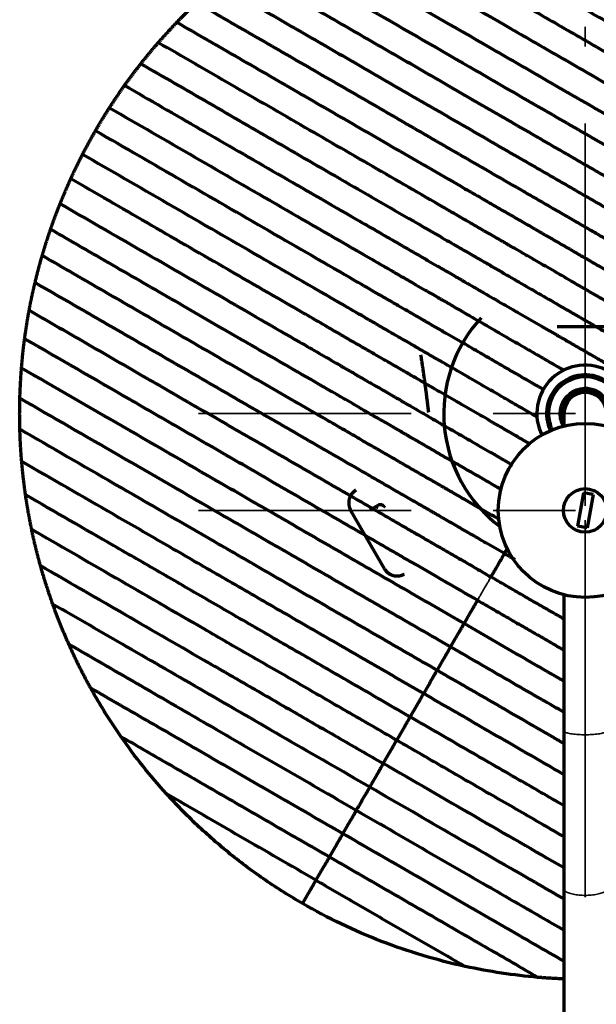
# Model space of a CAD drawing. Units: millimetres. Extents: x -1800 to 4147, y -2136 to 2071.
# Drawn here: x 1208 to 1268, y -291 to -190 of the extents above; entities that cross this region are included whole.
import ezdxf

# ---------------------------------------------------------------- set-up
doc = ezdxf.new("R2010")
doc.units = ezdxf.units.MM
doc.linetypes.add('CENTER', pattern=[47.5, 22, -8.5, 8.5, -8.5])
doc.layers.add('1', color=7, linetype='Continuous', true_color=0xffffff)

msp = doc.modelspace()

# ---------------------------------------------------------------- linework, layer by layer
at = {"layer": '1', "color": 18, "linetype": 'CENTER', "lineweight": 35, "true_color": 0x4c0000}
for p, q in [((1266.93, -270.27), (1266.93, -190.24)), ((1266.93, -280.27), (1266.93, -200.24)), ((1226.92, -230.25), (1306.94, -230.25)), ((1226.92, -240.26), (1306.94, -240.26))]:
    msp.add_line(p, q, dxfattribs=at)
at = {"layer": '1', "color": 155, "linetype": 'Continuous', "lineweight": 70, "true_color": 0x4c7299}
for p, q in [((1264.03, -221.25), (1269.83, -221.25)), ((1264.74, -230), (1264.44, -230)), ((1264.73, -230.25), (1264.73, -231.53)), ((1266.74, -238.45), (1266.13, -241.89)), ((1267.73, -238.62), (1266.74, -238.45)), ((1267.73, -238.62), (1267.12, -242.07)), ((1246.16, -246.29), (1242.66, -240.22)), ((1245.49, -239.74), (1244.63, -240.24)), ((1267.12, -242.07), (1266.13, -241.89)), ((1264.73, -248.99), (1264.73, -263.07)), ((1264.73, -263.07), (1264.73, -279.4)), ((1264.73, -279.4), (1264.73, -296.9))]:
    msp.add_line(p, q, dxfattribs=at)
at = {"layer": '1', "color": 155, "linetype": 'Continuous', "lineweight": 35, "true_color": 0x4c7299}
msp.add_line((1245.39, -240.1), (1245.49, -239.74), dxfattribs=at)
at = {"layer": '1', "color": 155, "linetype": 'Continuous', "lineweight": 70, "true_color": 0x4c7299}
for radius in [9, 2.25]:
    msp.add_circle((1266.93, -240.26), radius, dxfattribs=at)
for radius, start, end in [(14.64, 137.4221, 232.8235), (5.01, 60, 206.8294), (4.01, 60, 205.9406), (4, 334.0575, 180), (3.8, 333.9, 180), (2.5, 331.6444, 180), (2.2, 0, 180), (4, 180, 205.9481), (3.8, 180, 206.1056), (2.5, 180, 208.3613)]:
    msp.add_arc((1266.93, -230.25), radius, start, end, dxfattribs=at)
at = {"layer": '1', "color": 155, "linetype": 'Continuous', "lineweight": 35, "true_color": 0x4c7299}
for start, end in [(330.8681, 180), (180, 209.1375)]:
    msp.add_arc((1266.93, -230.25), 2.7, start, end, dxfattribs=at)
at = {"layer": '1', "color": 155, "linetype": 'Continuous', "lineweight": 70, "true_color": 0x4c7299}
for points in [[(1289.22, -191.65), (1286.3, -189.97), (1280.47, -186.61), (1272.06, -181.75), (1264.04, -177.12), (1258.92, -174.16), (1256.4, -172.71)], [(1252.37, -173.59), (1255.07, -175.15), (1260.55, -178.32), (1269.16, -183.29), (1278.26, -188.54), (1284.63, -192.22), (1287.82, -194.07)], [(1259.66, -245.36), (1259.3, -245.15), (1258.94, -244.94), (1258.57, -244.73)], [(1211.83, -249.91), (1214.35, -251.36), (1219.47, -254.32), (1227.49, -258.95), (1235.9, -263.81), (1241.73, -267.17), (1244.64, -268.85)], [(1218.89, -263.63), (1220.61, -264.63), (1224.1, -266.64), (1229.46, -269.74), (1234.93, -272.9), (1238.62, -275.03), (1240.47, -276.09)], [(1223.63, -269.58), (1222.77, -268.65), (1221.13, -266.71), (1219.61, -264.67), (1218.89, -263.63)], [(1239.07, -278.5), (1236.47, -277), (1231.25, -273.99), (1226.14, -271.04), (1223.63, -269.58)], [(1240.47, -276.09), (1242.31, -277.16), (1246, -279.29), (1251.47, -282.44), (1256.83, -285.54), (1260.32, -287.55), (1262.04, -288.55)], [(1262.04, -288.55), (1260.78, -288.44), (1258.26, -288.15), (1255.76, -287.69), (1254.52, -287.42)]]:
    msp.add_open_spline(points, degree=3, dxfattribs=at)
for points, knots in [([(1248.67, -174.68), (1251.53, -176.33), (1257.32, -179.67), (1264.92, -184.06), (1271.27, -187.73), (1276.2, -190.57), (1281.27, -193.5), (1284.71, -195.48), (1286.43, -196.48)], [0, 0, 0, 0, 0.25, 0.5, 0.625, 0.75, 0.875, 1, 1, 1, 1]), ([(1245.25, -175.92), (1248.25, -177.65), (1252.8, -180.28), (1259.09, -183.91), (1263.14, -186.25), (1266.45, -188.16), (1269.82, -190.1), (1274.15, -192.6), (1279.53, -195.71), (1283.2, -197.83), (1285.04, -198.89)], [0, 0, 0, 0, 0.25, 0.375, 0.5, 0.5625, 0.625, 0.75, 0.875, 1, 1, 1, 1]), ([(1242.07, -177.3), (1245.2, -179.11), (1249.94, -181.84), (1256.48, -185.62), (1260.68, -188.05), (1264.12, -190.03), (1266.75, -191.55), (1269.44, -193.1), (1272.18, -194.68), (1274.98, -196.3), (1278.78, -198.5), (1281.7, -200.18), (1283.64, -201.3)], [0, 0, 0, 0, 0.25, 0.375, 0.5, 0.5625, 0.625, 0.6875, 0.75, 0.8125, 0.875, 1, 1, 1, 1]), ([(1239.1, -178.8), (1242.34, -180.67), (1248.89, -184.45), (1257.43, -189.39), (1263.7, -193.01), (1267.41, -195.14), (1270.25, -196.79), (1273.16, -198.47), (1277.14, -200.76), (1280.21, -202.53), (1282.25, -203.72)], [0, 0, 0, 0, 0.25, 0.5, 0.625, 0.6875, 0.75, 0.8125, 0.875, 1, 1, 1, 1]), ([(1236.31, -180.41), (1239.67, -182.35), (1246.42, -186.25), (1255.21, -191.32), (1261.64, -195.03), (1265.45, -197.23), (1268.38, -198.92), (1271.39, -200.66), (1275.51, -203.04), (1278.72, -204.89), (1280.86, -206.13)], [0, 0, 0, 0, 0.25, 0.5, 0.625, 0.6875, 0.75, 0.8125, 0.875, 1, 1, 1, 1]), ([(1233.69, -182.11), (1237.15, -184.11), (1244.11, -188.13), (1253.11, -193.32), (1259.67, -197.11), (1263.56, -199.36), (1266.56, -201.09), (1269.65, -202.87), (1272.84, -204.71), (1276.12, -206.61), (1278.35, -207.9), (1279.47, -208.54)], [0, 0, 0, 0, 0.25, 0.5, 0.625, 0.6875, 0.75, 0.8125, 0.875, 0.9375, 1, 1, 1, 1]), ([(1278.07, -210.95), (1277.5, -210.62), (1276.34, -209.95), (1274.63, -208.96), (1272.93, -207.98), (1271.26, -207.02), (1269.61, -206.07), (1267.99, -205.13), (1266.66, -204.37), (1265.62, -203.76), (1264.58, -203.16), (1263.3, -202.43), (1261.29, -201.26), (1257.83, -199.27), (1253.05, -196.5), (1247.47, -193.28), (1241.98, -190.12), (1236.58, -187), (1233.01, -184.94), (1231.23, -183.91)], [0, 0, 0, 0, 0.031092, 0.062347, 0.093602, 0.124857, 0.156112, 0.187367, 0.218623, 0.23425, 0.249878, 0.281133, 0.312388, 0.374898, 0.499918, 0.624939, 0.749959, 0.87498, 1, 1, 1, 1]), ([(1228.91, -185.79), (1230.76, -186.85), (1234.45, -188.99), (1240.04, -192.21), (1245.69, -195.47), (1251.43, -198.79), (1256.33, -201.62), (1259.87, -203.66), (1261.93, -204.85), (1263.24, -205.61), (1264.31, -206.22), (1265.38, -206.84), (1266.71, -207.61), (1268.29, -208.52), (1269.88, -209.44), (1271.48, -210.37), (1273.14, -211.32), (1274.87, -212.32), (1276.08, -213.02), (1276.68, -213.37)], [0, 0, 0, 0, 0.125, 0.25, 0.375, 0.5, 0.625, 0.6875, 0.71875, 0.75, 0.765625, 0.78125, 0.8125, 0.84375, 0.875, 0.90625, 0.9375, 0.96875, 1, 1, 1, 1]), ([(1226.74, -187.75), (1228.71, -188.89), (1232.66, -191.17), (1238.63, -194.61), (1244.65, -198.09), (1250.76, -201.62), (1255.96, -204.62), (1259.46, -206.64), (1261.11, -207.59), (1262.18, -208.21), (1263.22, -208.81), (1264.22, -209.39), (1265.18, -209.95), (1266.1, -210.47), (1266.96, -210.97), (1267.47, -211.26), (1267.87, -211.49), (1268.27, -211.73), (1269.01, -212.15), (1270.13, -212.8), (1271.63, -213.66), (1273.34, -214.65), (1274.64, -215.4), (1275.29, -215.78)], [0, 0, 0, 0, 0.125, 0.25, 0.375, 0.5, 0.625, 0.6875, 0.703125, 0.71875, 0.75, 0.765625, 0.78125, 0.8125, 0.828125, 0.84375, 0.851562, 0.859375, 0.875, 0.90625, 0.9375, 0.96875, 1, 1, 1, 1]), ([(1224.69, -189.78), (1226.83, -191.02), (1231.12, -193.49), (1237.58, -197.23), (1244.09, -200.98), (1249.57, -204.15), (1253.49, -206.41), (1255.48, -207.56), (1256.48, -208.13), (1257.05, -208.47), (1257.91, -208.96), (1259.14, -209.67), (1260.39, -210.39), (1261.29, -210.91), (1261.92, -211.28), (1262.49, -211.61), (1263.16, -211.99), (1264.01, -212.48), (1264.89, -212.99), (1265.63, -213.42), (1266.1, -213.69), (1266.48, -213.91), (1266.88, -214.14), (1267.58, -214.54), (1268.64, -215.16), (1270.09, -215.99), (1271.5, -216.81), (1272.83, -217.57), (1273.53, -217.98), (1273.89, -218.19)], [0, 0, 0, 0, 0.125013, 0.250026, 0.375039, 0.500053, 0.562559, 0.593812, 0.609439, 0.617252, 0.625066, 0.656319, 0.687572, 0.703199, 0.718826, 0.734452, 0.750079, 0.781332, 0.812585, 0.828212, 0.843839, 0.851652, 0.859465, 0.875092, 0.906345, 0.937599, 0.968852, 0.984479, 1, 1, 1, 1]), ([(1272.5, -220.6), (1272.32, -220.5), (1271.97, -220.3), (1271.28, -219.9), (1270.5, -219.45), (1269.68, -218.97), (1268.7, -218.41), (1267.65, -217.8), (1266.14, -216.93), (1264.47, -215.97), (1263.21, -215.24), (1261.96, -214.52), (1261.05, -213.99), (1259.98, -213.37), (1259.45, -213.07), (1259.14, -212.89), (1258.93, -212.77), (1258.72, -212.65), (1258.52, -212.53), (1258.18, -212.33), (1257.48, -211.93), (1256.3, -211.25), (1255.03, -210.52), (1254.13, -210), (1253.67, -209.73), (1253.22, -209.47), (1251.7, -208.59), (1249.1, -207.09), (1244.18, -204.25), (1237.95, -200.66), (1230.38, -196.28), (1225.3, -193.35), (1222.77, -191.89)], [0, 0, 0, 0, 0.007812, 0.015625, 0.03125, 0.046875, 0.0625, 0.09375, 0.125, 0.1875, 0.25, 0.25, 0.3125, 0.34375, 0.359375, 0.367188, 0.375, 0.378906, 0.385742, 0.392578, 0.40625, 0.4375, 0.46875, 0.476562, 0.484375, 0.492188, 0.5, 0.5625, 0.625, 0.75, 0.875, 1, 1, 1, 1]), ([(1220.97, -194.07), (1223.31, -195.42), (1228.01, -198.13), (1235.15, -202.26), (1241.25, -205.78), (1246.28, -208.68), (1249.01, -210.26), (1250.65, -211.2), (1251.14, -211.49), (1251.63, -211.77), (1252.62, -212.34), (1253.99, -213.13), (1255.22, -213.84), (1255.91, -214.24), (1256.23, -214.43), (1256.42, -214.54), (1256.62, -214.65), (1256.83, -214.77), (1257.16, -214.96), (1257.75, -215.3), (1258.91, -215.97), (1259.91, -216.55), (1261.26, -217.33), (1262.61, -218.11), (1264.36, -219.12), (1265.9, -220.01), (1266.95, -220.62), (1267.92, -221.18), (1268.75, -221.65), (1269.58, -222.14), (1270.41, -222.61), (1270.88, -222.88), (1271.11, -223.02)], [0, 0, 0, 0, 0.125, 0.25, 0.375, 0.4375, 0.5, 0.507812, 0.515625, 0.523438, 0.53125, 0.5625, 0.59375, 0.607422, 0.614258, 0.621094, 0.625, 0.632812, 0.640625, 0.65625, 0.6875, 0.75, 0.75, 0.8125, 0.875, 0.90625, 0.9375, 0.953125, 0.96875, 0.984375, 0.992188, 1, 1, 1, 1]), ([(1219.28, -196.31), (1221.9, -197.82), (1227.12, -200.84), (1235.07, -205.43), (1241.87, -209.35), (1246.43, -211.98), (1248.48, -213.17), (1249.19, -213.58), (1249.73, -213.89), (1250.17, -214.14), (1250.85, -214.54), (1251.97, -215.18), (1253.04, -215.8), (1253.77, -216.22), (1254.13, -216.43), (1254.34, -216.55), (1254.77, -216.8), (1255.46, -217.2), (1256.78, -217.96), (1258.46, -218.93), (1259.78, -219.69), (1261.08, -220.44), (1262.05, -221), (1263.35, -221.75), (1264.19, -222.24), (1264.87, -222.63), (1265.58, -223.04), (1266.32, -223.47), (1267.11, -223.92), (1267.64, -224.23), (1268.12, -224.51), (1268.46, -224.7), (1268.75, -224.87), (1269.01, -225.02), (1269.33, -225.21), (1269.59, -225.35), (1269.72, -225.43)], [0, 0, 0, 0, 0.125, 0.25, 0.375, 0.4375, 0.453125, 0.464844, 0.46875, 0.476562, 0.484375, 0.5, 0.53125, 0.546875, 0.554688, 0.5625, 0.566406, 0.59375, 0.625, 0.6875, 0.75, 0.75, 0.8125, 0.84375, 0.875, 0.890625, 0.90625, 0.9375, 0.953125, 0.96875, 0.976562, 0.984375, 0.988281, 0.992188, 0.996094, 1, 1, 1, 1]), ([(1217.72, -198.62), (1220.65, -200.32), (1226.52, -203.7), (1235.41, -208.84), (1242.23, -212.78), (1246.3, -215.12), (1247.46, -215.8), (1248.25, -216.25), (1249.53, -216.99), (1250.77, -217.71), (1251.62, -218.19), (1251.97, -218.4), (1252.16, -218.51), (1252.43, -218.66), (1252.84, -218.9), (1253.57, -219.32), (1254.81, -220.04), (1256.53, -221.03), (1258.51, -222.17), (1259.76, -222.89), (1260.98, -223.6), (1261.89, -224.12), (1263, -224.77), (1264.03, -225.36), (1264.59, -225.69), (1264.7, -225.75), (1264.71, -225.75), (1264.71, -225.76), (1264.71, -225.76), (1264.71, -225.76)], [0, 0, 0, 0, 0.131238, 0.262476, 0.393714, 0.426523, 0.434726, 0.442928, 0.459333, 0.492142, 0.508547, 0.516749, 0.52085, 0.524952, 0.541356, 0.557761, 0.59057, 0.656189, 0.721808, 0.787427, 0.787427, 0.853046, 0.885856, 0.918665, 0.984284, 0.992487, 0.996588, 0.998638, 1, 1, 1, 1]), ([(1262.59, -227.75), (1262.59, -227.75), (1262.23, -227.54), (1261.05, -226.86), (1259.82, -226.15), (1258.78, -225.55), (1258.25, -225.24), (1257.71, -224.93), (1257.16, -224.61), (1256.02, -223.95), (1254.53, -223.09), (1252.95, -222.18), (1251.63, -221.42), (1250.91, -221), (1250.48, -220.76), (1250.3, -220.65), (1249.95, -220.45), (1249.14, -219.98), (1247.96, -219.3), (1246.73, -218.59), (1245.98, -218.16), (1244.86, -217.51), (1240.93, -215.24), (1234.21, -211.36), (1225.24, -206.18), (1219.26, -202.73), (1216.27, -201)], [0, 0, 0, 0, 0.0625, 0.125, 0.1875, 0.21875, 0.25, 0.25, 0.28125, 0.3125, 0.375, 0.4375, 0.46875, 0.5, 0.503906, 0.507812, 0.515625, 0.53125, 0.5625, 0.578125, 0.585938, 0.59375, 0.625, 0.75, 0.875, 1, 1, 1, 1]), ([(1261.93, -230.58), (1261.93, -230.58), (1261.93, -230.58), (1261.92, -230.58), (1261.91, -230.57), (1261.81, -230.51), (1261.24, -230.19), (1260.22, -229.59), (1259.1, -228.95), (1258.2, -228.43), (1256.97, -227.72), (1255.72, -227), (1253.75, -225.86), (1252.02, -224.86), (1250.78, -224.15), (1250.06, -223.73), (1249.64, -223.49), (1249.37, -223.33), (1249.19, -223.22), (1248.83, -223.02), (1247.99, -222.53), (1246.75, -221.82), (1245.46, -221.07), (1244.68, -220.62), (1243.51, -219.95), (1239.45, -217.6), (1232.63, -213.67), (1223.73, -208.53), (1217.87, -205.14), (1214.93, -203.45)], [0, 0, 0, 0, 0.001362, 0.003412, 0.007513, 0.015716, 0.081335, 0.114144, 0.146954, 0.212573, 0.212573, 0.278192, 0.343811, 0.409429, 0.442239, 0.458644, 0.475048, 0.47915, 0.483251, 0.491453, 0.507858, 0.540667, 0.557072, 0.565274, 0.573477, 0.606286, 0.737524, 0.868762, 1, 1, 1, 1]), ([(1261.21, -233.38), (1261.12, -233.33), (1260.64, -233.06), (1260.01, -232.69), (1259.3, -232.28), (1258.62, -231.89), (1257.78, -231.4), (1256.48, -230.65), (1255.51, -230.09), (1254.2, -229.34), (1252.89, -228.58), (1251.21, -227.61), (1249.89, -226.85), (1249.2, -226.45), (1248.77, -226.2), (1248.56, -226.08), (1248.2, -225.87), (1247.47, -225.45), (1246.39, -224.83), (1245.28, -224.19), (1244.6, -223.79), (1244.16, -223.54), (1243.62, -223.23), (1242.9, -222.82), (1240.86, -221.63), (1236.3, -219), (1229.5, -215.08), (1221.55, -210.49), (1216.33, -207.47), (1213.71, -205.96)], [0, 0, 0, 0, 0.007181, 0.040275, 0.056822, 0.073369, 0.106463, 0.139557, 0.205745, 0.205745, 0.271933, 0.338121, 0.371215, 0.400172, 0.404309, 0.412582, 0.420856, 0.437403, 0.470497, 0.487044, 0.495317, 0.503591, 0.507727, 0.520138, 0.536685, 0.602873, 0.735248, 0.867624, 1, 1, 1, 1]), ([(1212.61, -208.54), (1215.4, -210.15), (1220.98, -213.37), (1229.28, -218.17), (1236.08, -222.09), (1240.43, -224.6), (1242.34, -225.71), (1243, -226.09), (1243.5, -226.38), (1243.91, -226.61), (1244.54, -226.98), (1245.57, -227.57), (1246.6, -228.16), (1247.33, -228.59), (1247.71, -228.8), (1247.92, -228.93), (1248.31, -229.16), (1248.94, -229.52), (1250.13, -230.2), (1251.63, -231.07), (1252.82, -231.76), (1254.01, -232.45), (1254.9, -232.96), (1256.13, -233.67), (1256.94, -234.14), (1257.61, -234.52), (1258.31, -234.93), (1258.91, -235.28), (1259.37, -235.54), (1259.4, -235.56)], [0, 0, 0, 0, 0.13297, 0.26594, 0.39891, 0.465395, 0.482016, 0.494482, 0.498637, 0.506948, 0.515258, 0.53188, 0.565122, 0.581743, 0.590054, 0.598365, 0.60252, 0.631607, 0.66485, 0.731334, 0.797819, 0.797819, 0.864304, 0.897547, 0.930789, 0.947411, 0.964032, 0.997274, 1, 1, 1, 1]), ([(1258.14, -238.05), (1258.12, -238.03), (1257.81, -237.85), (1257.24, -237.52), (1256.5, -237.1), (1255.57, -236.56), (1254.5, -235.95), (1253.33, -235.27), (1252.2, -234.62), (1251.11, -233.99), (1250.41, -233.58), (1249.89, -233.28), (1249.54, -233.08), (1249.11, -232.83), (1248.77, -232.64), (1248.51, -232.49), (1248.26, -232.34), (1248.05, -232.22), (1247.61, -231.96), (1246.78, -231.48), (1245.32, -230.64), (1243.86, -229.8), (1242.6, -229.07), (1240.75, -228), (1236.82, -225.74), (1232.22, -223.08), (1227.75, -220.5), (1223.36, -217.96), (1217.98, -214.86), (1213.74, -212.41), (1211.62, -211.19)], [0, 0, 0, 0, 0.001195, 0.017569, 0.033943, 0.050317, 0.083065, 0.115812, 0.14856, 0.181308, 0.214055, 0.214055, 0.230429, 0.246803, 0.25499, 0.263177, 0.271364, 0.279551, 0.283644, 0.312298, 0.345046, 0.377794, 0.394168, 0.410541, 0.476037, 0.607028, 0.672523, 0.738018, 0.869009, 1, 1, 1, 1]), ([(1258.02, -241.19), (1257.98, -241.17), (1257.32, -240.79), (1256.16, -240.12), (1254.71, -239.28), (1253.65, -238.67), (1252.95, -238.26), (1252.56, -238.04), (1252.17, -237.81), (1251.7, -237.54), (1250.96, -237.12), (1250.08, -236.61), (1249.23, -236.12), (1248.56, -235.73), (1247.99, -235.4), (1247.36, -235.04), (1246.46, -234.52), (1245.22, -233.8), (1243.98, -233.09), (1243.12, -232.59), (1242.55, -232.26), (1241.55, -231.68), (1239.56, -230.54), (1235.64, -228.27), (1230.16, -225.11), (1223.65, -221.35), (1217.19, -217.62), (1212.9, -215.14), (1210.76, -213.91)], [0, 0, 0, 0, 0.001571, 0.033778, 0.065985, 0.098193, 0.114296, 0.122348, 0.1304, 0.146504, 0.162608, 0.194815, 0.227022, 0.243126, 0.25923, 0.275333, 0.291437, 0.323645, 0.355852, 0.363904, 0.371956, 0.388059, 0.420267, 0.484682, 0.613511, 0.742341, 0.87117, 1, 1, 1, 1]), ([(1258.57, -244.73), (1257.92, -244.35), (1256.62, -243.6), (1254.91, -242.61), (1253.41, -241.75), (1252.29, -241.1), (1251.56, -240.68), (1251.15, -240.44), (1250.75, -240.21), (1250.24, -239.92), (1249.39, -239.42), (1248.47, -238.9), (1247.5, -238.34), (1246.51, -237.76), (1245.47, -237.16), (1244.4, -236.54), (1242.75, -235.59), (1239.25, -233.57), (1234.04, -230.57), (1227.94, -227.04), (1221.91, -223.56), (1215.95, -220.12), (1212, -217.84), (1210.02, -216.7)], [0, 0, 0, 0, 0.03125, 0.0625, 0.09375, 0.125, 0.140625, 0.148438, 0.15625, 0.171875, 0.1875, 0.21875, 0.234375, 0.25, 0.28125, 0.296875, 0.3125, 0.375, 0.5, 0.625, 0.75, 0.875, 1, 1, 1, 1]), ([(1209.41, -219.56), (1211.26, -220.63), (1214.95, -222.76), (1220.54, -225.99), (1226.19, -229.25), (1231.93, -232.56), (1236.83, -235.39), (1240.11, -237.29), (1241.66, -238.18), (1242.69, -238.78), (1243.74, -239.38), (1244.81, -240), (1245.88, -240.62), (1246.94, -241.23), (1248, -241.84), (1248.66, -242.22), (1249.19, -242.53), (1249.72, -242.83), (1250.65, -243.37), (1251.98, -244.14), (1253.64, -245.09), (1255.37, -246.09), (1256.58, -246.79), (1257.18, -247.14)], [0, 0, 0, 0, 0.125, 0.25, 0.375, 0.5, 0.625, 0.6875, 0.703125, 0.71875, 0.75, 0.765625, 0.78125, 0.8125, 0.828125, 0.84375, 0.851562, 0.859375, 0.875, 0.90625, 0.9375, 0.96875, 1, 1, 1, 1]), ([(1255.79, -249.55), (1254.63, -248.89), (1252.32, -247.55), (1249.52, -245.94), (1247.32, -244.67), (1245.16, -243.42), (1242.54, -241.9), (1239.5, -240.15), (1235.55, -237.87), (1230.76, -235.1), (1225.18, -231.88), (1217.87, -227.66), (1212.51, -224.56), (1208.94, -222.51)], [0, 0, 0, 0, 0.062347, 0.124857, 0.156112, 0.187367, 0.249878, 0.312388, 0.374898, 0.499918, 0.624939, 0.749959, 1, 1, 1, 1]), ([(1254.39, -251.97), (1253.28, -251.32), (1251.05, -250.03), (1247.77, -248.14), (1244.58, -246.3), (1241.49, -244.51), (1238.49, -242.78), (1234.6, -240.54), (1228.04, -236.75), (1219.04, -231.55), (1212.08, -227.54), (1208.62, -225.54)], [0, 0, 0, 0, 0.0625, 0.125, 0.1875, 0.25, 0.3125, 0.375, 0.5, 0.75, 1, 1, 1, 1]), ([(1253, -254.38), (1250.86, -253.14), (1247.65, -251.29), (1243.53, -248.91), (1240.52, -247.17), (1237.59, -245.48), (1233.78, -243.28), (1227.35, -239.57), (1218.57, -234.5), (1211.81, -230.6), (1208.45, -228.66)], [0, 0, 0, 0, 0.125, 0.1875, 0.25, 0.3125, 0.375, 0.5, 0.75, 1, 1, 1, 1]), ([(1251.61, -256.79), (1249.56, -255.61), (1246.5, -253.84), (1242.52, -251.54), (1239.61, -249.86), (1236.76, -248.22), (1233.06, -246.08), (1226.79, -242.46), (1218.25, -237.53), (1211.7, -233.75), (1208.45, -231.87)], [0, 0, 0, 0, 0.125, 0.1875, 0.25, 0.3125, 0.375, 0.5, 0.75, 1, 1, 1, 1]), ([(1250.22, -259.2), (1248.27, -258.08), (1245.36, -256.4), (1241.55, -254.2), (1238.75, -252.58), (1236.01, -251), (1233.33, -249.45), (1230.7, -247.93), (1227.25, -245.95), (1223.05, -243.52), (1216.51, -239.74), (1211.77, -237.01), (1208.64, -235.2)], [0, 0, 0, 0, 0.125, 0.1875, 0.25, 0.3125, 0.375, 0.4375, 0.5, 0.625, 0.75, 1, 1, 1, 1]), ([(1248.82, -261.62), (1246.99, -260.56), (1243.31, -258.43), (1237.93, -255.33), (1233.6, -252.83), (1230.23, -250.88), (1226.92, -248.97), (1222.88, -246.64), (1216.59, -243), (1212.03, -240.38), (1209.03, -238.64)], [0, 0, 0, 0, 0.125, 0.25, 0.375, 0.4375, 0.5, 0.625, 0.75, 1, 1, 1, 1]), ([(1247.43, -264.03), (1245.71, -263.03), (1242.27, -261.05), (1237.2, -258.12), (1232.27, -255.28), (1225.92, -251.61), (1218.32, -247.22), (1212.53, -243.88), (1209.67, -242.23)], [0, 0, 0, 0, 0.125, 0.25, 0.375, 0.5, 0.75, 1, 1, 1, 1]), ([(1258.57, -244.73), (1258.6, -244.69), (1258.63, -244.63), (1258.66, -244.57), (1258.68, -244.53), (1258.71, -244.49), (1258.73, -244.45), (1258.74, -244.43), (1258.76, -244.4), (1258.78, -244.37), (1258.8, -244.33), (1258.82, -244.29), (1258.84, -244.24), (1258.87, -244.2), (1258.88, -244.17)], [0, 0, 0, 0, 0.197903, 0.247379, 0.296855, 0.395807, 0.470021, 0.494759, 0.519497, 0.59371, 0.692662, 0.742138, 0.791614, 1, 1, 1, 1]), ([(1257.18, -247.14), (1257.27, -246.99), (1257.43, -246.71), (1257.7, -246.24), (1257.98, -245.75), (1258.23, -245.33), (1258.39, -245.05), (1258.49, -244.87), (1258.56, -244.74), (1258.57, -244.73), (1258.57, -244.73)], [0, 0, 0, 0, 0.0625, 0.125, 0.25, 0.375, 0.5, 0.625, 0.75, 1, 1, 1, 1]), ([(1210.58, -245.97), (1213.28, -247.53), (1218.76, -250.69), (1225.94, -254.84), (1231.92, -258.29), (1236.53, -260.95), (1241.25, -263.68), (1244.44, -265.52), (1246.04, -266.44)], [0, 0, 0, 0, 0.25, 0.5, 0.625, 0.75, 0.875, 1, 1, 1, 1]), ([(1264.73, -251.5), (1264.48, -251.35), (1263.7, -250.9), (1262.37, -250.14), (1260.72, -249.19), (1258.99, -248.19), (1257.78, -247.49), (1257.18, -247.14)], [0, 0, 0, 0, 0.105746, 0.329309, 0.552873, 0.776436, 1, 1, 1, 1]), ([(1254.39, -251.97), (1254.49, -251.8), (1254.68, -251.47), (1254.96, -250.98), (1255.24, -250.51), (1255.47, -250.1), (1255.63, -249.84), (1255.75, -249.63), (1255.79, -249.57), (1255.8, -249.56)], [0, 0, 0, 0, 0.125002, 0.250004, 0.375006, 0.500008, 0.625009, 0.750011, 1, 1, 1, 1]), ([(1255.79, -249.55), (1256.36, -249.89), (1257.52, -250.55), (1259.23, -251.54), (1260.93, -252.52), (1262.6, -253.49), (1263.89, -254.23), (1264.62, -254.65), (1264.81, -254.76)], [0, 0, 0, 0, 0.186231, 0.37344, 0.560649, 0.747858, 0.935067, 1, 1, 1, 1]), ([(1253, -254.38), (1253.09, -254.22), (1253.28, -253.9), (1253.55, -253.42), (1253.83, -252.95), (1254.07, -252.53), (1254.23, -252.25), (1254.36, -252.03), (1254.39, -251.98), (1254.39, -251.97)], [0, 0, 0, 0, 0.125, 0.25, 0.375, 0.5, 0.625, 0.75, 1, 1, 1, 1]), ([(1264.78, -257.96), (1264.59, -257.85), (1263.35, -257.13), (1261.02, -255.79), (1257.74, -253.9), (1255.51, -252.61), (1254.39, -251.97)], [0, 0, 0, 0, 0.058528, 0.372352, 0.686176, 1, 1, 1, 1]), ([(1213.51, -254.09), (1215.81, -255.42), (1219.33, -257.45), (1224.16, -260.24), (1227.85, -262.38), (1231.62, -264.55), (1236.73, -267.5), (1240.64, -269.76), (1243.25, -271.27)], [0, 0, 0, 0, 0.25, 0.375, 0.5, 0.625, 0.75, 1, 1, 1, 1]), ([(1251.61, -256.79), (1251.7, -256.63), (1251.89, -256.31), (1252.16, -255.83), (1252.43, -255.36), (1252.68, -254.94), (1252.84, -254.67), (1252.96, -254.44), (1252.99, -254.39), (1253, -254.38)], [0, 0, 0, 0, 0.125, 0.25, 0.375, 0.5, 0.625, 0.75, 1, 1, 1, 1]), ([(1264.75, -261.16), (1263.99, -260.72), (1262.22, -259.7), (1258.35, -257.47), (1255.14, -255.61), (1253, -254.38)], [0, 0, 0, 0, 0.201703, 0.467802, 1, 1, 1, 1]), ([(1250.22, -259.2), (1250.31, -259.04), (1250.49, -258.72), (1250.77, -258.25), (1251.04, -257.77), (1251.28, -257.36), (1251.44, -257.08), (1251.57, -256.85), (1251.6, -256.8), (1251.61, -256.79)], [0, 0, 0, 0, 0.125, 0.25, 0.375, 0.5, 0.625, 0.75, 1, 1, 1, 1]), ([(1264.77, -264.39), (1264.38, -264.17), (1263.04, -263.39), (1260.7, -262.04), (1256.72, -259.74), (1253.65, -257.97), (1251.61, -256.79)], [0, 0, 0, 0, 0.092765, 0.319574, 0.546382, 1, 1, 1, 1]), ([(1215.76, -258.61), (1217.81, -259.8), (1220.93, -261.6), (1225.2, -264.06), (1228.45, -265.94), (1231.75, -267.84), (1236.21, -270.42), (1239.6, -272.37), (1241.86, -273.68)], [0, 0, 0, 0, 0.25, 0.375, 0.5, 0.625, 0.75, 1, 1, 1, 1]), ([(1248.82, -261.62), (1248.91, -261.46), (1249.1, -261.14), (1249.38, -260.66), (1249.65, -260.19), (1249.89, -259.77), (1250.05, -259.49), (1250.18, -259.27), (1250.21, -259.22), (1250.22, -259.2)], [0, 0, 0, 0, 0.125, 0.25, 0.375, 0.5, 0.625, 0.75, 1, 1, 1, 1]), ([(1264.81, -267.63), (1264.68, -267.55), (1263.64, -266.96), (1261.68, -265.82), (1258.88, -264.21), (1255.08, -262.01), (1252.16, -260.33), (1250.22, -259.2)], [0, 0, 0, 0, 0.028891, 0.223112, 0.417334, 0.611556, 1, 1, 1, 1]), ([(1247.43, -264.03), (1247.52, -263.87), (1247.71, -263.55), (1247.98, -263.07), (1248.26, -262.6), (1248.5, -262.18), (1248.66, -261.9), (1248.79, -261.68), (1248.81, -261.63), (1248.82, -261.62)], [0, 0, 0, 0, 0.125, 0.25, 0.375, 0.5, 0.625, 0.75, 1, 1, 1, 1]), ([(1264.82, -270.85), (1263.14, -269.88), (1259.69, -267.89), (1254.33, -264.8), (1250.66, -262.68), (1248.82, -261.62)], [0, 0, 0, 0, 0.330964, 0.665482, 1, 1, 1, 1]), ([(1246.04, -266.44), (1246.13, -266.28), (1246.31, -265.96), (1246.59, -265.48), (1246.86, -265.01), (1247.1, -264.59), (1247.26, -264.32), (1247.39, -264.09), (1247.42, -264.04), (1247.43, -264.03)], [0, 0, 0, 0, 0.125, 0.25, 0.375, 0.5, 0.625, 0.75, 1, 1, 1, 1]), ([(1264.79, -274.05), (1264.05, -273.63), (1261.71, -272.27), (1257.66, -269.94), (1252.59, -267.01), (1249.15, -265.02), (1247.43, -264.03)], [0, 0, 0, 0, 0.134074, 0.422716, 0.711358, 1, 1, 1, 1]), ([(1246.04, -266.44), (1246.03, -266.45), (1246, -266.5), (1245.87, -266.73), (1245.71, -267.01), (1245.47, -267.42), (1245.2, -267.9), (1244.92, -268.37), (1244.74, -268.69), (1244.64, -268.85)], [0, 0, 0, 0, 0.25, 0.375, 0.5, 0.625, 0.75, 0.875, 1, 1, 1, 1]), ([(1264.73, -277.23), (1264.69, -277.21), (1261.71, -275.49), (1255.6, -271.96), (1249.23, -268.28), (1246.04, -266.44)], [0, 0, 0, 0, 0.006273, 0.503136, 1, 1, 1, 1]), ([(1237.68, -280.92), (1236.37, -280.16), (1235.09, -279.35), (1232.6, -277.65), (1231.39, -276.74), (1229.04, -274.85), (1227.9, -273.85), (1225.7, -271.78), (1224.64, -270.7), (1223.63, -269.58)], [0, 0, 0, 0, 0.25, 0.25, 0.5, 0.5, 0.75, 0.75, 1, 1, 1, 1]), ([(1244.64, -268.85), (1244.64, -268.87), (1244.61, -268.92), (1244.48, -269.14), (1244.32, -269.42), (1244.08, -269.84), (1243.8, -270.31), (1243.53, -270.79), (1243.34, -271.11), (1243.25, -271.27)], [0, 0, 0, 0, 0.25, 0.375, 0.5, 0.625, 0.75, 0.875, 1, 1, 1, 1]), ([(1244.64, -268.85), (1247.56, -270.54), (1253.39, -273.9), (1260.04, -277.74), (1263.77, -279.89), (1264.77, -280.47)], [0, 0, 0, 0, 0.421452, 0.842904, 1, 1, 1, 1]), ([(1243.25, -271.27), (1243.24, -271.28), (1243.21, -271.33), (1243.09, -271.55), (1242.93, -271.83), (1242.68, -272.25), (1242.41, -272.72), (1242.14, -273.2), (1241.95, -273.52), (1241.86, -273.68)], [0, 0, 0, 0, 0.25, 0.375, 0.5, 0.625, 0.75, 0.875, 1, 1, 1, 1]), ([(1243.25, -271.27), (1245.86, -272.77), (1249.77, -275.03), (1254.88, -277.98), (1258.65, -280.16), (1261.93, -282.05), (1263.95, -283.22), (1264.75, -283.68)], [0, 0, 0, 0, 0.353014, 0.529521, 0.706028, 0.882535, 1, 1, 1, 1]), ([(1241.86, -273.68), (1241.85, -273.69), (1241.82, -273.74), (1241.69, -273.97), (1241.53, -274.24), (1241.29, -274.66), (1241.02, -275.13), (1240.74, -275.61), (1240.56, -275.93), (1240.47, -276.09)], [0, 0, 0, 0, 0.25, 0.375, 0.5, 0.625, 0.75, 0.875, 1, 1, 1, 1]), ([(1241.86, -273.68), (1244.12, -274.98), (1247.51, -276.94), (1251.96, -279.51), (1255.26, -281.42), (1258.51, -283.29), (1261.7, -285.13), (1263.78, -286.33), (1264.8, -286.92)], [0, 0, 0, 0, 0.286466, 0.429699, 0.572933, 0.716166, 0.859399, 1, 1, 1, 1]), ([(1240.47, -276.09), (1240.46, -276.1), (1240.43, -276.15), (1240.3, -276.38), (1240.14, -276.66), (1239.9, -277.07), (1239.63, -277.55), (1239.35, -278.02), (1239.16, -278.34), (1239.07, -278.5)], [0, 0, 0, 0, 0.25, 0.375, 0.5, 0.625, 0.75, 0.875, 1, 1, 1, 1]), ([(1237.68, -280.92), (1237.77, -280.76), (1237.96, -280.44), (1238.23, -279.96), (1238.51, -279.49), (1238.75, -279.07), (1238.91, -278.79), (1239.04, -278.57), (1239.06, -278.52), (1239.07, -278.5)], [0, 0, 0, 0, 0.125, 0.25, 0.375, 0.5, 0.625, 0.75, 1, 1, 1, 1]), ([(1239.07, -278.5), (1240.38, -279.26), (1242.98, -280.76), (1248.17, -283.76), (1252.01, -285.97), (1254.52, -287.42)], [0, 0, 0, 0, 0.250001, 0.500003, 1, 1, 1, 1]), ([(1254.52, -287.42), (1253.04, -287.1), (1251.58, -286.72), (1248.69, -285.86), (1247.26, -285.37), (1244.44, -284.28), (1243.05, -283.68), (1240.33, -282.38), (1238.99, -281.67), (1237.68, -280.92)], [0, 0, 0, 0, 0.25, 0.25, 0.5, 0.5, 0.75, 0.75, 1, 1, 1, 1])]:
    msp.add_open_spline(points, degree=3, knots=knots, dxfattribs=at)
for points, weights, degree in [([(1224.69, -189.78), (1225.35, -189.09), (1226.03, -188.41), (1226.74, -187.75)], [0.807692307692, 0.797465884632, 0.787494374661, 0.777777777778], 3), ([(1222.77, -191.89), (1223.39, -191.18), (1224.03, -190.47), (1224.69, -189.78)], [0.84, 0.828962010683, 0.818192779914, 0.807692307692], 3), ([(1220.97, -194.07), (1221.54, -193.33), (1222.14, -192.6), (1222.77, -191.89)], [0.875, 0.863047614285, 0.851380947618, 0.84], 3), ([(1219.28, -196.31), (1219.82, -195.55), (1220.38, -194.81), (1220.97, -194.07)], [0.913043478261, 0.900056043337, 0.887374883916, 0.875], 3), ([(1217.72, -198.62), (1218.22, -197.85), (1218.74, -197.08), (1219.28, -196.31)], [0.954545454545, 0.940380391586, 0.926546399491, 0.913043478261], 3), ([(1216.27, -201), (1216.73, -200.2), (1217.21, -199.41), (1217.72, -198.62)], [1, 0.984487529749, 0.969336014597, 0.954545454545], 3), ([(1214.93, -203.45), (1215.36, -202.62), (1215.81, -201.8), (1216.27, -201)], [0.954545454545, 0.969336014597, 0.984487529748, 1], 3), ([(1213.71, -205.96), (1214.1, -205.11), (1214.51, -204.27), (1214.93, -203.45)], [0.913043478261, 0.926546399491, 0.940380391586, 0.954545454545], 3), ([(1212.61, -208.54), (1212.96, -207.67), (1213.33, -206.81), (1213.71, -205.96)], [0.875, 0.887374883916, 0.900056043337, 0.913043478261], 3), ([(1211.62, -211.19), (1211.93, -210.29), (1212.26, -209.41), (1212.61, -208.54)], [0.84, 0.851380947618, 0.863047614285, 0.875], 3), ([(1210.76, -213.91), (1211.03, -212.99), (1211.32, -212.08), (1211.62, -211.19)], [0.807692307692, 0.818192779914, 0.828962010683, 0.84], 3), ([(1210.02, -216.7), (1210.25, -215.76), (1210.49, -214.82), (1210.76, -213.91)], [0.777777777778, 0.787494374661, 0.797465884632, 0.807692307692], 3), ([(1209.41, -219.56), (1209.59, -218.6), (1209.8, -217.64), (1210.02, -216.7)], [0.749999999999, 0.759015425565, 0.768274684824, 0.777777777778], 3), ([(1208.94, -222.51), (1209.08, -221.52), (1209.23, -220.54), (1209.41, -219.56)], [0.724137931034, 0.732523335836, 0.741144025491, 0.749999999999], 3), ([(1208.62, -225.54), (1208.7, -224.52), (1208.81, -223.51), (1208.94, -222.51)], [0.7, 0.707816840763, 0.715862817775, 0.724137931034], 3), ([(1250.74, -230.14), (1250.37, -226.92), (1249.93, -224.16)], [0.955280775171, 0.888457853709, 0.865529728631], 2), ([(1208.45, -228.66), (1208.48, -227.61), (1208.54, -226.57), (1208.62, -225.54)], [0.677419354839, 0.684720871576, 0.692247753296, 0.7], 3), ([(1208.45, -231.87), (1208.42, -230.8), (1208.42, -229.72), (1208.45, -228.66)], [0.65625, 0.663082380764, 0.670138832377, 0.677419354839], 3), ([(1208.64, -235.2), (1208.54, -234.09), (1208.48, -232.98), (1208.45, -231.87)], [0.636363636353, 0.642766913468, 0.64939570135, 0.65625], 3), ([(1209.03, -238.64), (1208.87, -237.49), (1208.74, -236.35), (1208.64, -235.2)], [0.617647058822, 0.623655752454, 0.629894611632, 0.636363636353], 3), ([(1209.67, -242.23), (1209.42, -241.03), (1209.21, -239.84), (1209.03, -238.64)], [0.6, 0.605643485939, 0.61152583888, 0.617647058822], 3), ([(1210.58, -245.97), (1210.23, -244.73), (1209.93, -243.48), (1209.67, -242.23)], [0.583333333333, 0.588635839723, 0.594191395278, 0.6], 3), ([(1211.83, -249.91), (1211.37, -248.6), (1210.95, -247.29), (1210.58, -245.97)], [0.567567567568, 0.572547541288, 0.577802796543, 0.583333333333], 3), ([(1213.51, -254.09), (1212.89, -252.71), (1212.33, -251.32), (1211.83, -249.91)], [0.552631578947, 0.557299713259, 0.562278376133, 0.567567567568], 3), ([(1215.76, -258.61), (1214.94, -257.13), (1214.19, -255.62), (1213.51, -254.09)], [0.538461538461, 0.542815264198, 0.547538611026, 0.552631578947], 3), ([(1218.89, -263.63), (1217.76, -262.01), (1216.72, -260.33), (1215.76, -258.61)], [0.524999999999, 0.529005789097, 0.533492968585, 0.538461538461], 3), ([(1264.73, -288.71), (1263.83, -288.68), (1262.94, -288.62), (1262.04, -288.55)], [0.530723153011, 0.528717207714, 0.526809490043, 0.524999999999], 3)]:
    msp.add_rational_spline(points, weights, degree=degree, dxfattribs=at)
for points, knots in [([(1243.21, -238.17), (1242.67, -238.49), (1242.51, -239.08), (1242.35, -239.68), (1242.66, -240.22)], [2.357493, 2.357493, 2.357493, 3.141593, 3.141593, 3.925692, 3.925692, 3.925692]), ([(1246.17, -239.93), (1246.07, -239.75), (1245.87, -239.69), (1245.67, -239.64), (1245.49, -239.74)], [5.499086, 5.499086, 5.499086, 6.283185, 6.283185, 7.067285, 7.067285, 7.067285]), ([(1246.16, -246.29), (1246.47, -246.83), (1247.07, -246.99), (1247.67, -247.15), (1248.21, -246.84)], [2.357493, 2.357493, 2.357493, 3.141593, 3.141593, 3.925692, 3.925692, 3.925692])]:
    msp.add_rational_spline(points, [0.853553790826, 0.853795491242, 1, 0.853795491242, 0.853553790826], degree=2, knots=knots, dxfattribs=at)
at = {"layer": '1', "color": 155, "linetype": 'Continuous', "lineweight": 35, "true_color": 0x4c7299}
msp.add_open_spline([(1257.18, -247.14), (1257.18, -247.14), (1257.14, -247.21), (1257.01, -247.42), (1256.88, -247.65), (1256.7, -247.96), (1256.46, -248.37), (1256.19, -248.83), (1255.96, -249.24), (1255.84, -249.44), (1255.78, -249.55)], degree=3, knots=[0, 0, 0, 0, 0.249982, 0.374985, 0.499988, 0.624991, 0.749994, 0.874997, 0.937498, 1, 1, 1, 1], dxfattribs=at)
for points in [[(1264.73, -263.07), (1264.73, -263.46), (1266.93, -263.46), (1269.13, -263.46), (1269.13, -263.07)], [(1264.73, -279.4), (1264.73, -280.07), (1266.93, -280.07), (1269.13, -280.07), (1269.13, -279.4)]]:
    msp.add_rational_spline(points, [1, 0.707106781187, 1, 0.707106781187, 1], degree=2, knots=[0, 0, 0, 1.570796, 1.570796, 3.141593, 3.141593, 3.141593], dxfattribs=at)

doc.saveas('drawing.dxf')
